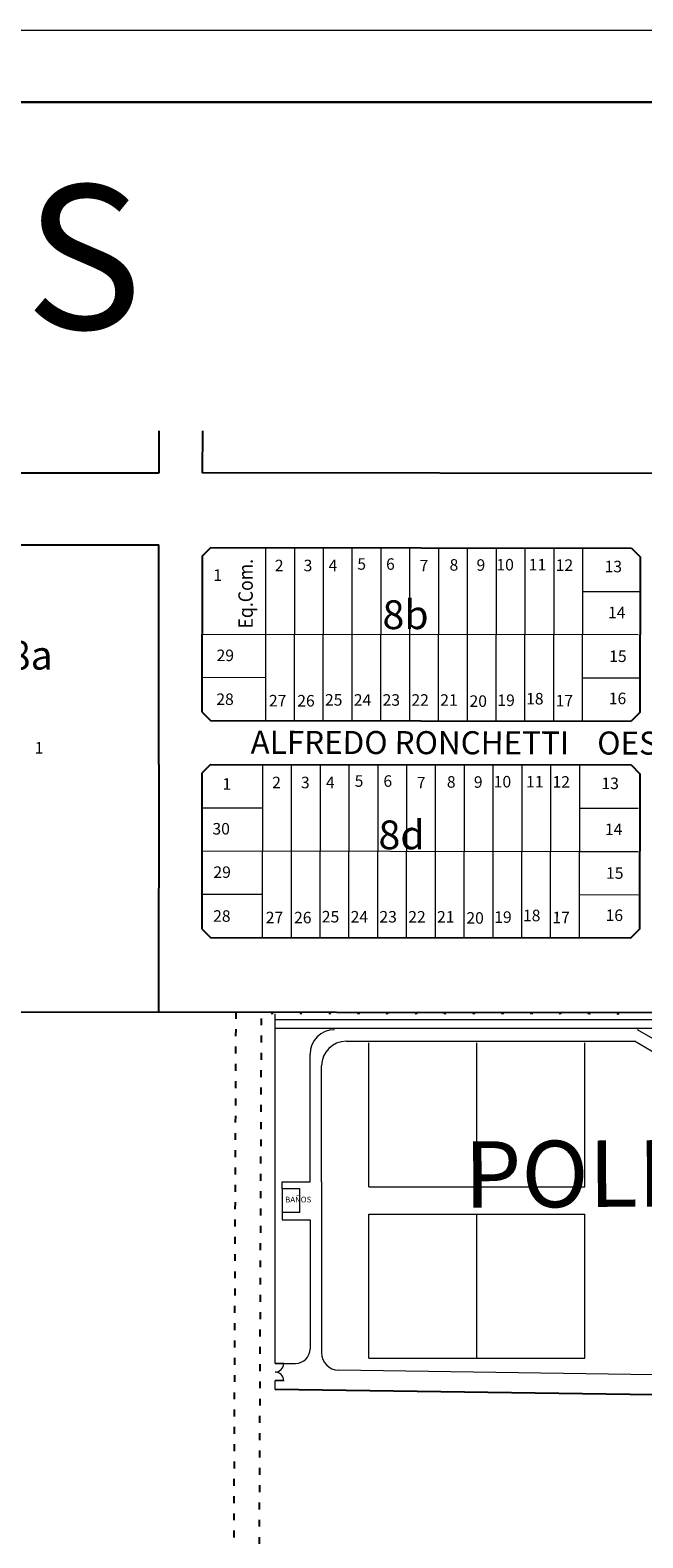
# Model space of a CAD drawing. Units: millimetres. Extents: x -10 to 4824, y 21 to 3886.
# Drawn here: x 1938 to 2151, y 3363 to 3886 of the extents above; entities that cross this region are included whole.
import ezdxf

# ---------------------------------------------------------------- set-up
doc = ezdxf.new("R2010")
doc.units = ezdxf.units.MM
doc.linetypes.add('ACAD_ISO03W100', pattern=[30, 12, -18])
for name, color, linetype, lineweight in [('Manzanas', 7, 'Continuous', 25), ('MARCOYCARATULA', 6, 'Continuous', 30), ('MENS-EN-TRAMITES-MANZANAS', 53, 'Continuous', 18), ('NOMENCLCALLES', 7, 'Continuous', 20), ('NOMENCLMZ', 7, 'Continuous', 25), ('NOMENCPARCELAS', 7, 'Continuous', 9), ('PARCELAS', 7, 'Continuous', 9), ('Poli', 7, 'Continuous', 13)]:
    doc.layers.add(name, color=color, linetype=linetype, lineweight=lineweight)
doc.styles.add('ROMAND', font='romand.shx', dxfattribs={"bigfont": 'bigfont.shx'})
doc.styles.add('STYLE1', font='romans.shx', dxfattribs={"width": 0.8, "height": 3})
doc.styles.add('STYLE2', font='romans.shx', dxfattribs={"height": 8})
doc.styles.add('STYLE7', font='TIMES.TTF', dxfattribs={"height": 25})

msp = doc.modelspace()

# ---------------------------------------------------------------- linework, layer by layer
at = {"linetype": 'ACAD_ISO03W100', "ltscale": 0.2}
for p, q in [((2009.8, 3545.66), (2007.98, 3067.55)), ((2018.62, 3543.46), (2016.8, 3067.41))]:
    msp.add_line(p, q, dxfattribs=at)
at = {"layer": 'Manzanas', "extrusion": (0, 0, -1)}
for p, q in [((1983.19, 3732.75), (1983.21, 3747.38)), ((2516.79, 3732.06), (1998.19, 3732.73)), ((1983.06, 3631.6), (1983.16, 3707.75)), ((2001.15, 3706.82), (2147.15, 3706.64)), ((2150.15, 3703.63), (2150.08, 3649.63)), ((2150.15, 3703.63), (2150.15, 3700.23)), ((2150.09, 3657.68), (2150.08, 3649.63)), ((1983.06, 3631.6), (1982.95, 3545.7)), ((2150.05, 3628.38), (2149.98, 3574.38)), ((2149.99, 3576.61), (2149.99, 3574.38))]:
    msp.add_line(p, q, dxfattribs=at)
at = {"layer": 'Manzanas'}
for p, q in [((1998.21, 3747.38), (1998.19, 3732.73)), ((854.34, 3734.19), (1983.19, 3732.75)), ((1114.11, 3708.86), (1983.16, 3707.75)), ((1998.15, 3703.83), (2001.15, 3706.82)), ((2147.15, 3706.64), (2150.15, 3703.63)), ((2147.15, 3706.64), (2150.15, 3703.63)), ((1998.15, 3703.83), (1998.08, 3649.83)), ((1998.08, 3649.83), (2001.08, 3646.82)), ((2150.08, 3649.63), (2147.08, 3646.64)), ((2001.08, 3646.82), (2147.08, 3646.64)), ((2001.06, 3631.57), (1998.05, 3628.58)), ((2001.06, 3631.57), (2147.06, 3631.39)), ((2147.06, 3631.39), (2150.05, 3628.38)), ((1998.05, 3628.58), (1997.99, 3574.58)), ((1997.99, 3574.58), (2000.98, 3571.57)), ((2146.98, 3571.39), (2149.99, 3574.38)), ((2149.98, 3574.38), (2146.98, 3571.39)), ((2000.98, 3571.57), (2146.98, 3571.39)), ((1022.9, 3546.93), (2513.54, 3545.02)), ((2486.55, 3407.91), (2023.45, 3414.69))]:
    msp.add_line(p, q, dxfattribs=at)
at = {"layer": 'MARCOYCARATULA', "color": 7}
msp.add_line((14.5, 3861.42), (4798.62, 3861.42), dxfattribs=at)
at = {"layer": 'MENS-EN-TRAMITES-MANZANAS'}
msp.add_line((-10.5, 3886.42), (4823.62, 3886.42), dxfattribs=at)
at = {"layer": 'PARCELAS'}
for p, q in [((2020.15, 3706.8), (2020.08, 3646.8)), ((2130.14, 3691.66), (2150.14, 3691.63)), ((2130.1, 3661.66), (2150.1, 3661.63)), ((1998.04, 3616.58), (2019.04, 3616.55)), ((2129.04, 3616.41), (2149.49, 3616.38)), ((1998.02, 3601.58), (2129.02, 3601.41)), ((2129.02, 3601.41), (2149.47, 3601.38)), ((1998, 3586.58), (2019, 3586.55)), ((2129, 3586.41), (2149.45, 3586.38))]:
    msp.add_line(p, q, dxfattribs=at)
at = {"layer": 'PARCELAS', "extrusion": (0, 0, -1)}
for p, q in [((2030.15, 3706.79), (2030.08, 3646.79)), ((2040.15, 3706.77), (2040.08, 3646.77)), ((2050.15, 3706.76), (2050.08, 3646.76)), ((2060.15, 3706.75), (2060.08, 3646.75)), ((2070.15, 3706.73), (2070.08, 3646.73)), ((2080.15, 3706.72), (2080.08, 3646.72)), ((2090.15, 3706.71), (2090.08, 3646.71)), ((2100.15, 3706.7), (2100.08, 3646.7)), ((2110.15, 3706.68), (2110.08, 3646.68)), ((2120.15, 3706.67), (2120.08, 3646.67)), ((2130.15, 3706.66), (2130.08, 3646.66)), ((1998.12, 3676.83), (2149.5, 3676.63)), ((1998.1, 3661.83), (2020.1, 3661.8)), ((2019.06, 3631.55), (2018.98, 3571.55)), ((2029.06, 3631.54), (2028.98, 3571.54)), ((2039.06, 3631.52), (2038.98, 3571.52)), ((2049.06, 3631.51), (2048.98, 3571.51)), ((2059.06, 3631.5), (2058.98, 3571.5)), ((2069.06, 3631.49), (2068.98, 3571.49)), ((2079.06, 3631.47), (2078.98, 3571.47)), ((2089.06, 3631.46), (2088.98, 3571.46)), ((2099.06, 3631.45), (2098.98, 3571.45)), ((2109.06, 3631.43), (2108.98, 3571.43)), ((2119.06, 3631.42), (2118.98, 3571.42)), ((2129.06, 3631.41), (2128.98, 3571.41))]:
    msp.add_line(p, q, dxfattribs=at)
at = {"layer": 'Poli', "ltscale": 0.13}
for p, q in [((2022.76, 3545.62), (2022.06, 3544.92)), ((2022.06, 3545.62), (2022.76, 3544.91)), ((2032.76, 3545.62), (2032.06, 3544.91)), ((2032.06, 3545.62), (2032.76, 3544.91)), ((2042.76, 3545.61), (2042.06, 3544.9)), ((2042.06, 3545.61), (2042.76, 3544.9)), ((2052.76, 3545.61), (2052.06, 3544.9)), ((2052.06, 3545.61), (2052.76, 3544.9)), ((2062.76, 3545.6), (2062.06, 3544.89)), ((2062.06, 3545.6), (2062.76, 3544.89)), ((2072.76, 3545.6), (2072.06, 3544.89)), ((2072.06, 3545.6), (2072.76, 3544.89)), ((2082.76, 3545.59), (2082.06, 3544.88)), ((2082.06, 3545.59), (2082.76, 3544.88)), ((2092.76, 3545.59), (2092.06, 3544.88)), ((2092.06, 3545.59), (2092.76, 3544.88)), ((2102.76, 3545.58), (2102.06, 3544.87)), ((2102.06, 3545.58), (2102.76, 3544.87)), ((2112.76, 3545.58), (2112.06, 3544.87)), ((2112.06, 3545.58), (2112.76, 3544.87)), ((2122.76, 3545.57), (2122.06, 3544.86)), ((2122.06, 3545.57), (2122.76, 3544.86)), ((2132.76, 3545.57), (2132.06, 3544.86)), ((2132.06, 3545.57), (2132.76, 3544.86)), ((2142.76, 3545.56), (2142.06, 3544.85)), ((2142.06, 3545.56), (2142.76, 3544.85))]:
    msp.add_line(p, q, dxfattribs=at)
at = {"layer": 'Poli'}
for p, q in [((2023.45, 3423.69), (2023.45, 3545.01)), ((2023.45, 3543.01), (2223.5, 3543.01)), ((2023.45, 3540.01), (2223.5, 3540.01)), ((2163.1, 3531.51), (2149.24, 3539.51)), ((2048.09, 3535.51), (2148.17, 3535.51)), ((2055.98, 3485.01), (2055.98, 3535.01)), ((2093.48, 3485.01), (2093.48, 3535.01)), ((2130.98, 3485.01), (2130.98, 3535.01)), ((2160.05, 3528.65), (2148.17, 3535.51)), ((2035.59, 3486.74), (2035.59, 3531.01)), ((2039.59, 3486.74), (2039.59, 3527.01)), ((2025.87, 3486.74), (2035.59, 3486.74)), ((2025.87, 3484.24), (2025.87, 3486.74)), ((2039.59, 3486.74), (2039.59, 3427.37)), ((2055.98, 3485.01), (2130.98, 3485.01)), ((2032.07, 3484.24), (2025.87, 3484.24)), ((2025.87, 3484.24), (2025.87, 3476.04)), ((2032.07, 3476.04), (2032.07, 3484.24)), ((2025.87, 3476.04), (2025.87, 3473.54)), ((2029.07, 3476.04), (2025.87, 3476.04)), ((2030.67, 3476.04), (2029.07, 3476.04)), ((2032.07, 3476.04), (2030.67, 3476.04)), ((2055.98, 3425.48), (2055.98, 3475.48)), ((2055.98, 3475.48), (2130.98, 3475.48)), ((2093.48, 3425.48), (2093.48, 3475.48)), ((2130.98, 3425.48), (2130.98, 3475.48)), ((2025.87, 3473.54), (2035.59, 3473.54)), ((2035.59, 3473.54), (2035.59, 3428.69)), ((2023.45, 3423.69), (2030.59, 3423.69)), ((2023.45, 3423.67), (2023.45, 3423.69)), ((2026.45, 3423.69), (2023.45, 3423.69)), ((2026.45, 3423.67), (2023.45, 3423.67)), ((2026.45, 3423.69), (2026.45, 3423.67)), ((2055.98, 3425.48), (2130.98, 3425.48)), ((2026.45, 3417.72), (2023.45, 3417.72)), ((2023.45, 3417.72), (2023.45, 3417.69)), ((2026.45, 3417.69), (2023.45, 3417.69)), ((2023.45, 3414.69), (2023.45, 3417.69)), ((2026.45, 3417.69), (2026.45, 3417.72)), ((2214.87, 3418.89), (2045.51, 3421.37))]:
    msp.add_line(p, q, dxfattribs=at)
for centre, radius, start, end in [((2044.09, 3531.01), 8.5, 90, 180), ((2048.09, 3527.01), 8.5, 90, 180), ((2030.59, 3428.69), 5, 270, 0), ((2045.59, 3427.37), 6, 180, 269.1612)]:
    msp.add_arc(centre, radius, start, end, dxfattribs=at)
at = {"layer": 'Poli', "lineweight": 5}
for centre, start, end in [((2023.45, 3423.69), 270, 359.5225), ((2023.45, 3417.69), 0.4775, 90)]:
    msp.add_arc(centre, 3, start, end, dxfattribs=at)

# ---------------------------------------------------------------- texts
at = {"color": 7, "ltscale": 0.13, "style": 'STYLE7'}
msp.add_text('CARMEN DE PATAGONES', height=50, dxfattribs=at).set_placement((1191.7, 3782.69))
at = {"color": 7, "style": 'STYLE7'}
msp.add_text('POLIDEPORTIVO', height=23.04, rotation=0.3785, dxfattribs=at).set_placement((2089.14, 3477.72))
at = {"layer": 'NOMENCLCALLES', "style": 'STYLE2'}
msp.add_text('ALFREDO RONCHETTI    OESTE', height=8, rotation=359.8745, dxfattribs=at).set_placement((2014.95, 3635.28))
at = {"layer": 'NOMENCLMZ', "ltscale": 0.13, "style": 'ROMAND'}
for s, p in [('8b', (2060.74, 3678.55)), ('8a', (1931.02, 3664.49)), ('8d', (2059.35, 3602.13))]:
    msp.add_text(s, height=10, dxfattribs=at).set_placement(p)
at = {"layer": 'NOMENCPARCELAS', "style": 'STYLE1', "width": 0.9}
msp.add_text('Eq.Com.', height=5, rotation=90, dxfattribs=at).set_placement((2015.72, 3678.75))
at = {"layer": 'NOMENCPARCELAS', "style": 'STYLE2'}
for s, p in [('2', (2023.37, 3698.64)), ('3', (2033.35, 3698.63)), ('4', (2042.02, 3698.64)), ('5', (2052, 3699.15)), ('6', (2061.98, 3699.13)), ('7', (2073.58, 3698.58)), ('8', (2084.01, 3698.83)), ('9', (2093.37, 3698.8)), ('10', (2100.27, 3698.91)), ('11', (2111.5, 3698.92)), ('12', (2120.85, 3698.77)), ('13', (2137.82, 3698.27)), ('1', (2001.99, 3695.3)), ('14', (2139.02, 3682.31)), ('29', (2003.14, 3667.45)), ('15', (2139.42, 3667.14)), ('28', (2003.05, 3652.22)), ('27', (2021.31, 3651.71)), ('26', (2031.14, 3651.69)), ('25', (2040.77, 3651.99)), ('24', (2050.77, 3651.97)), ('23', (2060.77, 3651.96)), ('22', (2070.77, 3651.95)), ('21', (2080.77, 3651.93)), ('20', (2090.94, 3651.57)), ('19', (2100.61, 3651.86)), ('18', (2110.6, 3652.4)), ('17', (2120.82, 3651.71)), ('16', (2139.28, 3652.5)), ('1', (1940.02, 3635.37)), ('1', (2005.19, 3622.82)), ('2', (2022.44, 3623.33)), ('3', (2032.42, 3623.31)), ('4', (2041.09, 3623.32)), ('5', (2051.07, 3623.83)), ('6', (2061.05, 3623.82)), ('7', (2072.65, 3623.26)), ('8', (2083.08, 3623.51)), ('9', (2092.44, 3623.48)), ('10', (2099.33, 3623.6)), ('11', (2110.57, 3623.6)), ('12', (2119.75, 3623.52)), ('13', (2136.73, 3623.03)), ('30', (2001.71, 3607.26)), ('14', (2137.92, 3607.06)), ('29', (2002.05, 3592.2)), ('15', (2138.32, 3591.89)), ('28', (2001.95, 3576.98)), ('27', (2020.21, 3576.46)), ('26', (2030.04, 3576.44)), ('25', (2039.67, 3576.74)), ('24', (2049.67, 3576.72)), ('23', (2059.67, 3576.71)), ('22', (2069.67, 3576.7)), ('21', (2079.67, 3576.69)), ('20', (2089.84, 3576.32)), ('19', (2099.52, 3576.61)), ('18', (2109.5, 3577.16)), ('17', (2119.72, 3576.46)), ('16', (2138.18, 3577.25))]:
    msp.add_text(s, height=4, rotation=359.9267, dxfattribs=at).set_placement(p)
at = {"layer": 'Poli', "insert": (2031.48, 3480.32), "char_height": 2, "width": 30.36, "attachment_point": 5}
msp.add_mtext('BAÑOS', dxfattribs=at)

doc.saveas('drawing.dxf')
